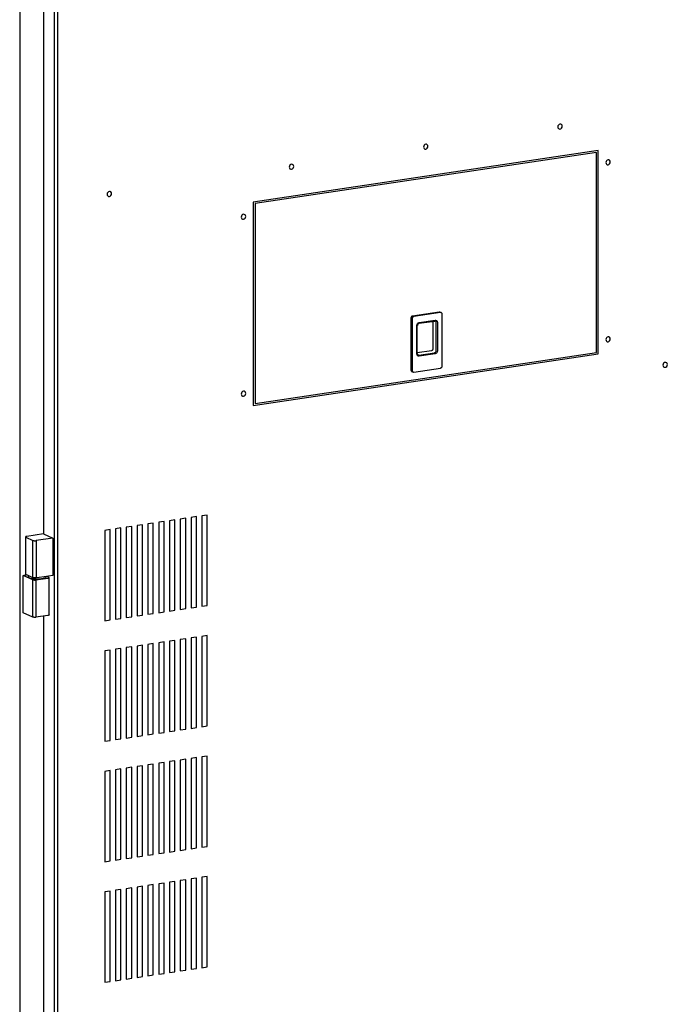
# Model space of a CAD drawing. Extents: x 0.2 to 10.8, y 0.2 to 8.3.
# Drawn here: x 2.8 to 3.6, y 2.9 to 4.1 of the extents above; entities that cross this region are included whole.
import ezdxf

# ---------------------------------------------------------------- set-up
doc = ezdxf.new("R2010")
doc.units = 0
doc.header["$LTSCALE"] = 0.5
doc.layers.get('0').update_dxf_attribs({"linetype": 'CONTINUOUS'})

# ---------------------------------------------------------------- blocks, each defined once
blk = doc.blocks.new('CAB')
at = {"color": 7, "linetype": 'CONTINUOUS'}
for p, q in [((-0.5436, 1.6625), (-0.5436, -1.0992)), ((-0.5015, 1.6598), (-0.5015, -0.9608)), ((-0.4976, 1.6595), (-0.4976, -0.9611)), ((-0.5144, 1.4322), (-0.5144, 0.402)), ((0.1632, 0.8706), (-0.2582, 0.8077)), ((0.1612, 0.868), (-0.2561, 0.8057)), ((0.1612, 0.624), (0.1612, 0.868)), ((0.1632, 0.622), (0.1632, 0.8706)), ((-0.2582, 0.8077), (-0.2582, 0.559)), ((-0.2561, 0.8057), (-0.2561, 0.5616)), ((-0.0656, 0.6659), (-0.0656, 0.6025)), ((-0.0641, 0.6652), (-0.0641, 0.6019)), ((-0.031, 0.6732), (-0.0637, 0.6684)), ((-0.0295, 0.6726), (-0.0621, 0.6677)), ((-0.0559, 0.6595), (-0.0365, 0.6623)), ((-0.0555, 0.6603), (-0.0361, 0.6632)), ((-0.039, 0.662), (-0.039, 0.6276)), ((-0.036, 0.6623), (-0.036, 0.6623)), ((-0.0285, 0.6724), (-0.0301, 0.6731)), ((-0.0275, 0.6073), (-0.0275, 0.6706)), ((-0.0584, 0.6222), (-0.0584, 0.6567)), ((-0.0578, 0.6224), (-0.0578, 0.6569)), ((-0.0348, 0.626), (-0.0348, 0.6605)), ((-0.0333, 0.6604), (-0.0333, 0.6259)), ((-0.0404, 0.6259), (-0.0578, 0.6233)), ((-0.2582, 0.559), (0.1632, 0.622)), ((-0.2561, 0.5616), (0.1612, 0.624)), ((-0.0578, 0.6224), (-0.0578, 0.6225)), ((-0.0571, 0.621), (-0.0571, 0.621)), ((-0.056, 0.6207), (-0.0367, 0.6236)), ((-0.0361, 0.6223), (-0.0555, 0.6194)), ((-0.0621, 0.5999), (-0.0295, 0.6048)), ((-0.0646, 0.6008), (-0.0631, 0.6001)), ((-0.3408, 0.4213), (-0.3474, 0.4203)), ((-0.3408, 0.3109), (-0.3408, 0.4213)), ((-0.3276, 0.4233), (-0.3342, 0.4223)), ((-0.3342, 0.4223), (-0.3342, 0.3119)), ((-0.3276, 0.3128), (-0.3276, 0.4233)), ((-0.3144, 0.4252), (-0.321, 0.4243)), ((-0.321, 0.4243), (-0.321, 0.3138)), ((-0.3144, 0.3148), (-0.3144, 0.4252)), ((-0.42, 0.4095), (-0.4266, 0.4085)), ((-0.42, 0.299), (-0.42, 0.4095)), ((-0.4068, 0.4114), (-0.4134, 0.4104)), ((-0.4134, 0.4104), (-0.4134, 0.3)), ((-0.4068, 0.301), (-0.4068, 0.4114)), ((-0.3936, 0.4134), (-0.4002, 0.4124)), ((-0.4002, 0.4124), (-0.4002, 0.302)), ((-0.3936, 0.303), (-0.3936, 0.4134)), ((-0.3804, 0.4154), (-0.387, 0.4144)), ((-0.387, 0.4144), (-0.387, 0.304)), ((-0.3804, 0.305), (-0.3804, 0.4154)), ((-0.3672, 0.4174), (-0.3738, 0.4164)), ((-0.3738, 0.4164), (-0.3738, 0.3059)), ((-0.3672, 0.3069), (-0.3672, 0.4174)), ((-0.354, 0.4193), (-0.3606, 0.4183)), ((-0.3606, 0.4183), (-0.3606, 0.3079)), ((-0.354, 0.3089), (-0.354, 0.4193)), ((-0.3474, 0.4203), (-0.3474, 0.3099)), ((-0.5364, 0.3984), (-0.5364, 0.3528)), ((-0.536, 0.3981), (-0.5275, 0.3943)), ((-0.5147, 0.4021), (-0.535, 0.3991)), ((-0.5033, 0.397), (-0.5236, 0.394)), ((-0.5147, 0.4021), (-0.5033, 0.397)), ((-0.5033, 0.397), (-0.5033, 0.3514)), ((-0.4332, 0.4075), (-0.4398, 0.4065)), ((-0.4398, 0.4065), (-0.4398, 0.2961)), ((-0.4332, 0.2971), (-0.4332, 0.4075)), ((-0.4266, 0.4085), (-0.4266, 0.2981)), ((-0.5275, 0.3486), (-0.5275, 0.3943)), ((-0.5236, 0.394), (-0.5236, 0.3484)), ((-0.5394, 0.3515), (-0.5352, 0.3521)), ((-0.5277, 0.3462), (-0.5394, 0.3515)), ((-0.5394, 0.3058), (-0.5394, 0.3515)), ((-0.5341, 0.3516), (-0.536, 0.3524)), ((-0.5318, 0.3505), (-0.5341, 0.3516)), ((-0.5332, 0.351), (-0.5332, 0.3497)), ((-0.5294, 0.3495), (-0.5318, 0.3505)), ((-0.5275, 0.3486), (-0.5294, 0.3495)), ((-0.5197, 0.3489), (-0.5236, 0.3484)), ((-0.5136, 0.3499), (-0.5197, 0.3489)), ((-0.5033, 0.3514), (-0.5136, 0.3499)), ((-0.5114, 0.3497), (-0.5114, 0.3502)), ((-0.5081, 0.3491), (-0.5107, 0.3503)), ((-0.5277, 0.3006), (-0.5277, 0.3462)), ((-0.5238, 0.3459), (-0.5091, 0.3481)), ((-0.5238, 0.3459), (-0.5238, 0.3003)), ((-0.5077, 0.3031), (-0.5077, 0.3488)), ((-0.3342, 0.3119), (-0.3276, 0.3128)), ((-0.321, 0.3138), (-0.3144, 0.3148)), ((-0.5277, 0.3006), (-0.5394, 0.3058)), ((-0.5091, 0.3025), (-0.5238, 0.3003)), ((-0.5144, 0.3017), (-0.5144, -0.7285)), ((-0.4134, 0.3), (-0.4068, 0.301)), ((-0.4002, 0.302), (-0.3936, 0.303)), ((-0.387, 0.304), (-0.3804, 0.305)), ((-0.3738, 0.3059), (-0.3672, 0.3069)), ((-0.3606, 0.3079), (-0.354, 0.3089)), ((-0.3474, 0.3099), (-0.3408, 0.3109)), ((-0.4398, 0.2961), (-0.4332, 0.2971)), ((-0.4266, 0.2981), (-0.42, 0.299)), ((-0.3144, 0.278), (-0.321, 0.277)), ((-0.321, 0.277), (-0.321, 0.1666)), ((-0.3144, 0.1676), (-0.3144, 0.278)), ((-0.3936, 0.2662), (-0.4002, 0.2652)), ((-0.4002, 0.2652), (-0.4002, 0.1548)), ((-0.3936, 0.1557), (-0.3936, 0.2662)), ((-0.3804, 0.2681), (-0.387, 0.2672)), ((-0.387, 0.2672), (-0.387, 0.1567)), ((-0.3804, 0.1577), (-0.3804, 0.2681)), ((-0.3672, 0.2701), (-0.3738, 0.2691)), ((-0.3738, 0.2691), (-0.3738, 0.1587)), ((-0.3672, 0.1597), (-0.3672, 0.2701)), ((-0.354, 0.2721), (-0.3606, 0.2711)), ((-0.3606, 0.2711), (-0.3606, 0.1607)), ((-0.354, 0.1617), (-0.354, 0.2721)), ((-0.3408, 0.2741), (-0.3474, 0.2731)), ((-0.3474, 0.2731), (-0.3474, 0.1627)), ((-0.3408, 0.1636), (-0.3408, 0.2741)), ((-0.3276, 0.276), (-0.3342, 0.2751)), ((-0.3342, 0.2751), (-0.3342, 0.1646)), ((-0.3276, 0.1656), (-0.3276, 0.276)), ((-0.4332, 0.2603), (-0.4398, 0.2593)), ((-0.4398, 0.2593), (-0.4398, 0.1488)), ((-0.4332, 0.1498), (-0.4332, 0.2603)), ((-0.42, 0.2622), (-0.4266, 0.2612)), ((-0.4266, 0.2612), (-0.4266, 0.1508)), ((-0.42, 0.1518), (-0.42, 0.2622)), ((-0.4068, 0.2642), (-0.4134, 0.2632)), ((-0.4134, 0.2632), (-0.4134, 0.1528)), ((-0.4068, 0.1538), (-0.4068, 0.2642)), ((-0.387, 0.1567), (-0.3804, 0.1577)), ((-0.3738, 0.1587), (-0.3672, 0.1597)), ((-0.3606, 0.1607), (-0.354, 0.1617)), ((-0.3474, 0.1627), (-0.3408, 0.1636)), ((-0.3342, 0.1646), (-0.3276, 0.1656)), ((-0.321, 0.1666), (-0.3144, 0.1676)), ((-0.4398, 0.1488), (-0.4332, 0.1498)), ((-0.4266, 0.1508), (-0.42, 0.1518)), ((-0.4134, 0.1528), (-0.4068, 0.1538)), ((-0.4002, 0.1548), (-0.3936, 0.1557)), ((-0.3804, 0.1209), (-0.387, 0.1199)), ((-0.3804, 0.0105), (-0.3804, 0.1209)), ((-0.3672, 0.1229), (-0.3738, 0.1219)), ((-0.3738, 0.1219), (-0.3738, 0.0115)), ((-0.3672, 0.0125), (-0.3672, 0.1229)), ((-0.354, 0.1249), (-0.3606, 0.1239)), ((-0.3606, 0.1239), (-0.3606, 0.0134)), ((-0.354, 0.0144), (-0.354, 0.1249)), ((-0.3408, 0.1268), (-0.3474, 0.1258)), ((-0.3474, 0.1258), (-0.3474, 0.0154)), ((-0.3408, 0.0164), (-0.3408, 0.1268)), ((-0.3276, 0.1288), (-0.3342, 0.1278)), ((-0.3342, 0.1278), (-0.3342, 0.0174)), ((-0.3276, 0.0184), (-0.3276, 0.1288)), ((-0.3144, 0.1308), (-0.321, 0.1298)), ((-0.321, 0.1298), (-0.321, 0.0194)), ((-0.3144, 0.0203), (-0.3144, 0.1308)), ((-0.4332, 0.113), (-0.4398, 0.112)), ((-0.4398, 0.112), (-0.4398, 0.0016)), ((-0.4332, 0.0026), (-0.4332, 0.113)), ((-0.42, 0.115), (-0.4266, 0.114)), ((-0.4266, 0.114), (-0.4266, 0.0036)), ((-0.42, 0.0046), (-0.42, 0.115)), ((-0.4068, 0.117), (-0.4134, 0.116)), ((-0.4134, 0.116), (-0.4134, 0.0056)), ((-0.4068, 0.0065), (-0.4068, 0.117)), ((-0.3936, 0.1189), (-0.4002, 0.118)), ((-0.4002, 0.118), (-0.4002, 0.0075)), ((-0.3936, 0.0085), (-0.3936, 0.1189)), ((-0.387, 0.1199), (-0.387, 0.0095)), ((-0.3738, 0.0115), (-0.3672, 0.0125)), ((-0.3606, 0.0134), (-0.354, 0.0144)), ((-0.3474, 0.0154), (-0.3408, 0.0164)), ((-0.3342, 0.0174), (-0.3276, 0.0184)), ((-0.321, 0.0194), (-0.3144, 0.0203)), ((-0.4398, 0.0016), (-0.4332, 0.0026)), ((-0.4266, 0.0036), (-0.42, 0.0046)), ((-0.4134, 0.0056), (-0.4068, 0.0065)), ((-0.4002, 0.0075), (-0.3936, 0.0085)), ((-0.387, 0.0095), (-0.3804, 0.0105)), ((-0.354, -0.0224), (-0.3606, -0.0234)), ((-0.3606, -0.0234), (-0.3606, -0.1338)), ((-0.354, -0.1328), (-0.354, -0.0224)), ((-0.3408, -0.0204), (-0.3474, -0.0214)), ((-0.3474, -0.0214), (-0.3474, -0.1318)), ((-0.3408, -0.1308), (-0.3408, -0.0204)), ((-0.3276, -0.0184), (-0.3342, -0.0194)), ((-0.3342, -0.0194), (-0.3342, -0.1298)), ((-0.3276, -0.1289), (-0.3276, -0.0184)), ((-0.3144, -0.0165), (-0.321, -0.0174)), ((-0.321, -0.0174), (-0.321, -0.1279)), ((-0.3144, -0.1269), (-0.3144, -0.0165)), ((-0.4332, -0.0342), (-0.4398, -0.0352)), ((-0.4398, -0.0352), (-0.4398, -0.1456)), ((-0.4332, -0.1446), (-0.4332, -0.0342)), ((-0.42, -0.0322), (-0.4266, -0.0332)), ((-0.4266, -0.0332), (-0.4266, -0.1437)), ((-0.42, -0.1427), (-0.42, -0.0322)), ((-0.4068, -0.0303), (-0.4134, -0.0313)), ((-0.4134, -0.0313), (-0.4134, -0.1417)), ((-0.4068, -0.1407), (-0.4068, -0.0303)), ((-0.3936, -0.0283), (-0.4002, -0.0293)), ((-0.4002, -0.0293), (-0.4002, -0.1397)), ((-0.3936, -0.1387), (-0.3936, -0.0283)), ((-0.3804, -0.0263), (-0.387, -0.0273)), ((-0.387, -0.0273), (-0.387, -0.1377)), ((-0.3804, -0.1367), (-0.3804, -0.0263)), ((-0.3672, -0.0244), (-0.3738, -0.0253)), ((-0.3738, -0.0253), (-0.3738, -0.1358)), ((-0.3672, -0.1348), (-0.3672, -0.0244)), ((-0.3474, -0.1318), (-0.3408, -0.1308)), ((-0.3342, -0.1298), (-0.3276, -0.1289)), ((-0.321, -0.1279), (-0.3144, -0.1269)), ((-0.4266, -0.1437), (-0.42, -0.1427)), ((-0.4134, -0.1417), (-0.4068, -0.1407)), ((-0.4002, -0.1397), (-0.3936, -0.1387)), ((-0.387, -0.1377), (-0.3804, -0.1367)), ((-0.3738, -0.1358), (-0.3672, -0.1348)), ((-0.3606, -0.1338), (-0.354, -0.1328)), ((-0.4398, -0.1456), (-0.4332, -0.1446))]:
    blk.add_line(p, q, dxfattribs=at)
at = {"color": 7, "linetype": 'CONTINUOUS', "flags": 128}
for points in [[(0.1165, 0.9028), (0.1155, 0.9025), (0.1146, 0.9017), (0.114, 0.9006), (0.1138, 0.8994), (0.114, 0.8983), (0.1146, 0.8974), (0.1155, 0.8969), (0.1165, 0.8968), (0.1176, 0.8972), (0.1184, 0.898), (0.119, 0.899), (0.1192, 0.9002), (0.119, 0.9014), (0.1184, 0.9022), (0.1176, 0.9028), (0.1165, 0.9028)], [(-0.0475, 0.8783), (-0.0485, 0.8779), (-0.0494, 0.8772), (-0.05, 0.8761), (-0.0502, 0.8749), (-0.05, 0.8738), (-0.0494, 0.8729), (-0.0485, 0.8724), (-0.0475, 0.8723), (-0.0465, 0.8727), (-0.0456, 0.8735), (-0.045, 0.8745), (-0.0448, 0.8757), (-0.045, 0.8768), (-0.0456, 0.8777), (-0.0465, 0.8783), (-0.0475, 0.8783)], [(0.1753, 0.8593), (0.1742, 0.8589), (0.1734, 0.8581), (0.1728, 0.857), (0.1726, 0.8558), (0.1728, 0.8547), (0.1734, 0.8538), (0.1742, 0.8533), (0.1753, 0.8532), (0.1763, 0.8536), (0.1772, 0.8544), (0.1778, 0.8555), (0.178, 0.8566), (0.1778, 0.8578), (0.1772, 0.8587), (0.1763, 0.8592), (0.1753, 0.8593)], [(-0.2115, 0.8538), (-0.2125, 0.8534), (-0.2134, 0.8527), (-0.214, 0.8516), (-0.2142, 0.8504), (-0.214, 0.8493), (-0.2134, 0.8484), (-0.2125, 0.8479), (-0.2115, 0.8478), (-0.2105, 0.8482), (-0.2096, 0.849), (-0.209, 0.85), (-0.2088, 0.8512), (-0.209, 0.8523), (-0.2096, 0.8532), (-0.2105, 0.8537), (-0.2115, 0.8538)], [(-0.4341, 0.8206), (-0.4351, 0.8202), (-0.436, 0.8194), (-0.4366, 0.8183), (-0.4368, 0.8172), (-0.4366, 0.816), (-0.436, 0.8151), (-0.4351, 0.8146), (-0.4341, 0.8145), (-0.433, 0.8149), (-0.4321, 0.8157), (-0.4316, 0.8168), (-0.4314, 0.818), (-0.4316, 0.8191), (-0.4321, 0.82), (-0.433, 0.8205), (-0.4341, 0.8206)], [(-0.2703, 0.7927), (-0.2713, 0.7923), (-0.2722, 0.7915), (-0.2728, 0.7904), (-0.273, 0.7893), (-0.2728, 0.7881), (-0.2722, 0.7872), (-0.2713, 0.7867), (-0.2703, 0.7866), (-0.2692, 0.787), (-0.2683, 0.7878), (-0.2678, 0.7889), (-0.2675, 0.7901), (-0.2678, 0.7912), (-0.2683, 0.7921), (-0.2692, 0.7926), (-0.2703, 0.7927)], [(-0.0637, 0.6684), (-0.064, 0.6683), (-0.0644, 0.6681), (-0.0648, 0.6678), (-0.0651, 0.6675), (-0.0653, 0.6671), (-0.0655, 0.6667), (-0.0656, 0.6663), (-0.0656, 0.6659)], [(-0.0621, 0.6677), (-0.0625, 0.6676), (-0.0629, 0.6674), (-0.0632, 0.6671), (-0.0635, 0.6668), (-0.0638, 0.6664), (-0.064, 0.666), (-0.0641, 0.6656), (-0.0641, 0.6652)], [(-0.0365, 0.6623), (-0.0362, 0.6624), (-0.036, 0.6623)], [(-0.0361, 0.6632), (-0.0356, 0.6632), (-0.035, 0.6631), (-0.0345, 0.6629), (-0.0341, 0.6626), (-0.0337, 0.6621), (-0.0335, 0.6616), (-0.0333, 0.661), (-0.0333, 0.6604)], [(-0.0348, 0.6605), (-0.0348, 0.6609), (-0.0349, 0.6613), (-0.0351, 0.6616), (-0.0353, 0.6619), (-0.0356, 0.6621), (-0.0359, 0.6623), (-0.036, 0.6623)], [(-0.0301, 0.6731), (-0.0302, 0.6732), (-0.0306, 0.6733), (-0.031, 0.6732)], [(-0.0275, 0.6706), (-0.0275, 0.6711), (-0.0276, 0.6715), (-0.0278, 0.6718), (-0.0281, 0.6721), (-0.0284, 0.6723), (-0.0287, 0.6725), (-0.0291, 0.6726), (-0.0295, 0.6726)], [(-0.0584, 0.6567), (-0.0583, 0.6573), (-0.0581, 0.6579), (-0.0579, 0.6585), (-0.0575, 0.6591), (-0.0571, 0.6595), (-0.0566, 0.6599), (-0.056, 0.6602), (-0.0555, 0.6603)], [(0.1753, 0.643), (0.1742, 0.6426), (0.1734, 0.6418), (0.1728, 0.6408), (0.1726, 0.6396), (0.1728, 0.6385), (0.1734, 0.6376), (0.1742, 0.637), (0.1753, 0.637), (0.1763, 0.6374), (0.1772, 0.6381), (0.1778, 0.6392), (0.178, 0.6404), (0.1778, 0.6415), (0.1772, 0.6424), (0.1763, 0.6429), (0.1753, 0.643)], [(-0.039, 0.6276), (-0.0391, 0.6273), (-0.0391, 0.627), (-0.0393, 0.6267), (-0.0394, 0.6265), (-0.0396, 0.6263), (-0.0399, 0.6261), (-0.0401, 0.626), (-0.0404, 0.6259)], [(-0.0367, 0.6236), (-0.0363, 0.6237), (-0.0359, 0.6239), (-0.0356, 0.6241), (-0.0353, 0.6244), (-0.0351, 0.6248), (-0.0349, 0.6252), (-0.0348, 0.6256), (-0.0348, 0.626)], [(-0.0333, 0.6259), (-0.0333, 0.6253), (-0.0335, 0.6247), (-0.0337, 0.6241), (-0.0341, 0.6235), (-0.0345, 0.6231), (-0.035, 0.6227), (-0.0356, 0.6224), (-0.0361, 0.6223)], [(-0.0555, 0.6194), (-0.056, 0.6194), (-0.0566, 0.6195), (-0.0571, 0.6197), (-0.0575, 0.62), (-0.0579, 0.6205), (-0.0581, 0.621), (-0.0583, 0.6216), (-0.0584, 0.6222)], [(-0.0571, 0.621), (-0.057, 0.6209), (-0.0567, 0.6208), (-0.0564, 0.6207), (-0.056, 0.6207)], [(-0.0656, 0.6025), (-0.0656, 0.6021), (-0.0655, 0.6017), (-0.0653, 0.6014), (-0.0651, 0.6011), (-0.0648, 0.6008), (-0.0646, 0.6008)], [(-0.0641, 0.6019), (-0.0641, 0.6014), (-0.064, 0.601), (-0.0638, 0.6007), (-0.0635, 0.6004), (-0.0632, 0.6002), (-0.0629, 0.6), (-0.0625, 0.5999), (-0.0621, 0.5999)], [(-0.0295, 0.6048), (-0.0291, 0.6049), (-0.0287, 0.6051), (-0.0284, 0.6054), (-0.0281, 0.6057), (-0.0278, 0.6061), (-0.0276, 0.6065), (-0.0275, 0.6069), (-0.0275, 0.6073)], [(0.245, 0.6118), (0.2439, 0.6114), (0.2431, 0.6106), (0.2425, 0.6095), (0.2423, 0.6084), (0.2425, 0.6072), (0.2431, 0.6063), (0.2439, 0.6058), (0.245, 0.6057), (0.246, 0.6061), (0.2469, 0.6069), (0.2475, 0.608), (0.2477, 0.6092), (0.2475, 0.6103), (0.2469, 0.6112), (0.246, 0.6117), (0.245, 0.6118)], [(-0.2703, 0.5764), (-0.2713, 0.5761), (-0.2722, 0.5753), (-0.2728, 0.5742), (-0.273, 0.573), (-0.2728, 0.5719), (-0.2722, 0.571), (-0.2713, 0.5705), (-0.2703, 0.5704), (-0.2692, 0.5708), (-0.2683, 0.5716), (-0.2678, 0.5726), (-0.2675, 0.5738), (-0.2678, 0.5749), (-0.2683, 0.5758), (-0.2692, 0.5764), (-0.2703, 0.5764)], [(-0.535, 0.3991), (-0.5354, 0.399), (-0.5358, 0.3989), (-0.5361, 0.3988), (-0.5363, 0.3986), (-0.5364, 0.3985), (-0.5364, 0.3983), (-0.5362, 0.3982), (-0.536, 0.3981)], [(-0.5275, 0.3943), (-0.5272, 0.3942), (-0.5268, 0.3941), (-0.5263, 0.394), (-0.5258, 0.3939), (-0.5253, 0.3939), (-0.5247, 0.3939), (-0.5241, 0.3939), (-0.5236, 0.394)], [(-0.536, 0.3524), (-0.5362, 0.3526), (-0.5364, 0.3527), (-0.5364, 0.3528)], [(-0.5114, 0.3497), (-0.5116, 0.3492), (-0.5122, 0.3486), (-0.5133, 0.3481), (-0.5149, 0.3476), (-0.5169, 0.3472), (-0.5191, 0.347), (-0.5215, 0.3468), (-0.524, 0.3469), (-0.5263, 0.347), (-0.5285, 0.3473), (-0.5303, 0.3477), (-0.5318, 0.3482), (-0.5327, 0.3488), (-0.5332, 0.3494), (-0.5332, 0.3497)], [(-0.5091, 0.3481), (-0.5087, 0.3482), (-0.5083, 0.3483), (-0.508, 0.3484), (-0.5078, 0.3486), (-0.5077, 0.3487), (-0.5077, 0.3489), (-0.5079, 0.349), (-0.5081, 0.3491)], [(-0.5277, 0.3462), (-0.5274, 0.3461), (-0.527, 0.346), (-0.5265, 0.3459), (-0.526, 0.3459), (-0.5254, 0.3458), (-0.5248, 0.3458), (-0.5243, 0.3459), (-0.5238, 0.3459)], [(-0.5236, 0.3484), (-0.5241, 0.3483), (-0.5247, 0.3483), (-0.5253, 0.3483), (-0.5258, 0.3483), (-0.5263, 0.3483), (-0.5268, 0.3484), (-0.5272, 0.3485), (-0.5275, 0.3486)], [(-0.5077, 0.3031), (-0.5077, 0.3031), (-0.5078, 0.3029), (-0.508, 0.3028), (-0.5083, 0.3027), (-0.5087, 0.3026), (-0.5091, 0.3025)], [(-0.5238, 0.3003), (-0.5243, 0.3002), (-0.5248, 0.3002), (-0.5254, 0.3002), (-0.526, 0.3002), (-0.5265, 0.3003), (-0.527, 0.3003), (-0.5274, 0.3004), (-0.5277, 0.3006)]]:
    blk.add_lwpolyline(points, dxfattribs=at)
at = {"color": 7, "linetype": 'CONTINUOUS'}
for centre, radius, start, end in [((-0.0552, 0.657), 0.00253, 104.0956, 181.5222), ((-0.056, 0.6224), 0.00181, 178.4611, 230.4435)]:
    blk.add_arc(centre, radius, start, end, dxfattribs=at)

msp = doc.modelspace()

# ---------------------------------------------------------------- block references
msp.add_blockref('CAB', (3.3203, 3.0474))

doc.saveas('drawing.dxf')
